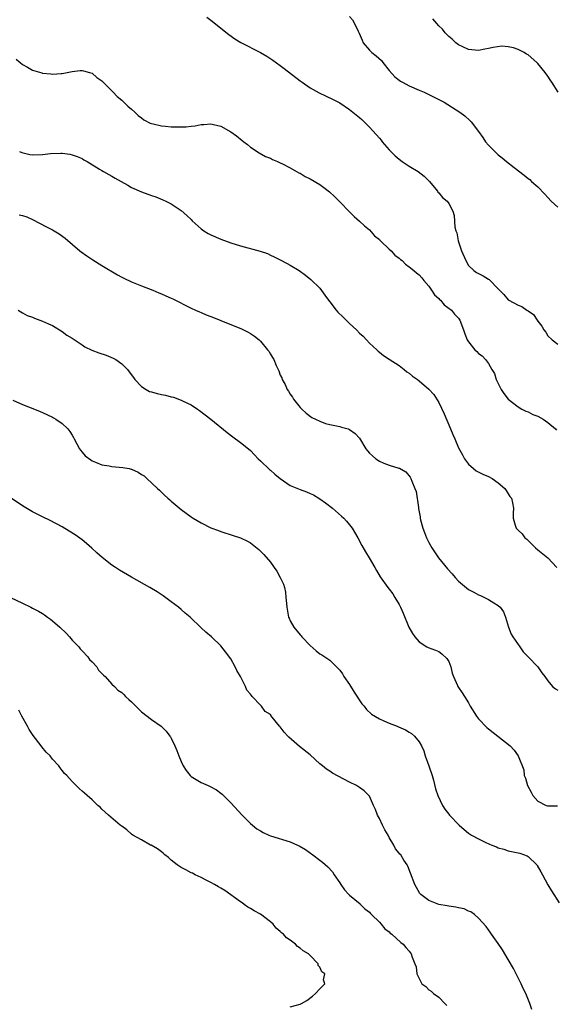
# Model space of a CAD drawing. Units: inches. Extents: x 2631000 to 2634000, y 1491000 to 1494000.
# Drawn here: x 2632904 to 2633013, y 1491713 to 1491912 of the extents above; entities that cross this region are included whole.
import ezdxf

# ---------------------------------------------------------------- set-up
doc = ezdxf.new("R2010")
doc.units = ezdxf.units.IN
doc.header["$MEASUREMENT"] = 0
doc.layers.add('LD26311491_10ft', color=110, linetype='Continuous')

msp = doc.modelspace()

# ---------------------------------------------------------------- linework, layer by layer
at = {"layer": 'LD26311491_10ft'}
for points, elevation in [([(2632942.14, 1491912.14), (2632943, 1491911.54), (2632946.63, 1491908.63), (2632947.8, 1491907.8), (2632949.05, 1491907.05), (2632953, 1491905.03), (2632954.28, 1491904.28), (2632955.49, 1491903.49), (2632957, 1491902.39), (2632957.8, 1491901.8), (2632961, 1491899.31), (2632961.42, 1491899), (2632963, 1491897.9), (2632964.84, 1491896.84), (2632967.57, 1491895.57), (2632969, 1491894.82), (2632971, 1491893.53), (2632973, 1491891.91), (2632973.48, 1491891.48), (2632973.93, 1491891), (2632975, 1491889.97), (2632977, 1491887.72), (2632977.33, 1491887.33), (2632977.57, 1491887), (2632979, 1491885.36), (2632979.33, 1491885), (2632980.17, 1491884.17), (2632981, 1491883.45), (2632981.63, 1491883), (2632983, 1491882.05), (2632984.8, 1491881), (2632986.05, 1491880.05), (2632987.09, 1491879), (2632988.73, 1491877), (2632988.82, 1491876.82), (2632989, 1491876.66), (2632989.77, 1491875.77), (2632990.66, 1491875), (2632991, 1491874.55), (2632991.83, 1491873), (2632992.1, 1491872.1), (2632992.24, 1491869.76), (2632992.44, 1491869), (2632992.61, 1491868.61), (2632992.9, 1491867), (2632993.61, 1491865), (2632994.46, 1491863), (2632995, 1491862.03), (2632996.05, 1491861), (2632996.6, 1491860.6), (2632997, 1491860.36), (2632997.94, 1491859.94), (2632999, 1491859.23), (2632999.16, 1491859.17), (2633001, 1491857.32), (2633001.28, 1491857), (2633002.15, 1491856.15), (2633003, 1491855.07), (2633003.1, 1491855), (2633005, 1491853.99), (2633005.76, 1491853.76), (2633006.78, 1491853), (2633006.93, 1491852.93), (2633007, 1491852.85), (2633008.12, 1491852.12), (2633008.82, 1491851), (2633009, 1491850.74), (2633009.78, 1491849.78), (2633010.2, 1491849), (2633010.57, 1491848.57), (2633011, 1491847.82), (2633011.87, 1491847), (2633013, 1491846.11)], 8140), ([(2632971, 1491912.3), (2632971.58, 1491911.58), (2632971.9, 1491911), (2632972.71, 1491909.29), (2632972.91, 1491908.91), (2632973.5, 1491907.5), (2632973.73, 1491907), (2632975, 1491905.51), (2632975.5, 1491905), (2632976.33, 1491904.33), (2632977.4, 1491903.4), (2632977.73, 1491903), (2632979, 1491901.39), (2632980.13, 1491900.13), (2632981, 1491899.43), (2632981.25, 1491899.25), (2632981.69, 1491899), (2632983, 1491898.3), (2632985, 1491897.43), (2632986.01, 1491897), (2632989, 1491895.55), (2632990.09, 1491895), (2632993.26, 1491893), (2632994.22, 1491892.22), (2632995.27, 1491891.27), (2632995.51, 1491891), (2632997, 1491889.05), (2632997.86, 1491887.86), (2632998.44, 1491887), (2632999, 1491886.33), (2633000.28, 1491885), (2633001, 1491884.33), (2633001.77, 1491883.77), (2633002.69, 1491883), (2633004.19, 1491881.81), (2633006.23, 1491880.23), (2633007, 1491879.57), (2633007.34, 1491879.34), (2633007.72, 1491879), (2633009, 1491877.87), (2633010.41, 1491876.41), (2633011, 1491875.74), (2633011.67, 1491875), (2633013, 1491873.82)], 8150), ([(2633013.06, 1491897), (2633011.83, 1491899), (2633011.48, 1491899.48), (2633011, 1491900.24), (2633010.45, 1491901), (2633009, 1491902.8), (2633008.8, 1491903), (2633007, 1491904.54), (2633006.69, 1491904.69), (2633006.2, 1491905), (2633005, 1491905.61), (2633004.07, 1491905.93), (2633003, 1491906.16), (2633001.73, 1491906.27), (2632999.96, 1491906.04), (2632999, 1491905.79), (2632998.31, 1491905.69), (2632997, 1491905.43), (2632995, 1491905.61), (2632993.87, 1491906.13), (2632993, 1491906.54), (2632992.4, 1491907), (2632991.68, 1491907.68), (2632991, 1491908.24), (2632990.31, 1491909), (2632989.71, 1491909.71), (2632989, 1491910.42), (2632987.81, 1491911.81)], 8160), ([(2632903.69, 1491903.69), (2632904.47, 1491903), (2632905, 1491902.6), (2632905.95, 1491902.05), (2632907, 1491901.47), (2632908.88, 1491900.88), (2632909, 1491900.82), (2632910.68, 1491900.68), (2632911, 1491900.61), (2632912.77, 1491900.77), (2632913, 1491900.77), (2632915, 1491901.21), (2632916.62, 1491901.38), (2632917, 1491901.4), (2632917.3, 1491901.3), (2632918.5, 1491901), (2632919, 1491900.84), (2632919.99, 1491899.99), (2632921, 1491899.29), (2632923.28, 1491897), (2632924.1, 1491896.1), (2632925, 1491895.4), (2632925.2, 1491895.2), (2632925.44, 1491895), (2632926.21, 1491894.21), (2632927, 1491893.56), (2632927.63, 1491893), (2632928.32, 1491892.32), (2632929, 1491891.82), (2632929.44, 1491891.44), (2632930.74, 1491890.74), (2632931, 1491890.68), (2632931.36, 1491890.64), (2632933, 1491890.2), (2632933.84, 1491890.16), (2632935, 1491890.01), (2632936.01, 1491889.99), (2632937.99, 1491890.01), (2632939, 1491890.17), (2632939.82, 1491890.18), (2632941, 1491890.49), (2632941.55, 1491890.45), (2632943, 1491890.63), (2632943.54, 1491890.46), (2632945, 1491890.12), (2632947, 1491888.98), (2632948.16, 1491888.16), (2632949.28, 1491887.28), (2632949.66, 1491887), (2632950.41, 1491886.41), (2632951, 1491885.89), (2632952.74, 1491884.74), (2632954.02, 1491884.02), (2632955, 1491883.65), (2632955.41, 1491883.41), (2632956.44, 1491883), (2632957, 1491882.76), (2632957.46, 1491882.54), (2632959, 1491881.73), (2632960.74, 1491880.74), (2632961, 1491880.63), (2632962.01, 1491880.01), (2632963, 1491879.52), (2632965, 1491878.33), (2632965.79, 1491877.79), (2632966.91, 1491876.91), (2632967.93, 1491875.93), (2632969, 1491874.83), (2632971, 1491872.84), (2632971.91, 1491871.91), (2632973, 1491870.98), (2632973.99, 1491869.99), (2632975, 1491869.18), (2632976.03, 1491868.03), (2632977, 1491867.24), (2632977.11, 1491867.11), (2632977.25, 1491867), (2632979, 1491865.33), (2632979.39, 1491865), (2632980.12, 1491864.12), (2632981, 1491863.49), (2632981.25, 1491863.25), (2632981.6, 1491863), (2632982.26, 1491862.26), (2632983, 1491861.75), (2632983.96, 1491861), (2632984.5, 1491860.5), (2632985, 1491860.13), (2632985.54, 1491859.54), (2632985.97, 1491859), (2632987, 1491857.86), (2632987.52, 1491857), (2632988.11, 1491856.11), (2632989, 1491855.35), (2632989.15, 1491855.15), (2632989.34, 1491855), (2632990.06, 1491854.06), (2632991.55, 1491853), (2632992.17, 1491852.17), (2632993, 1491851.35), (2632993.27, 1491851), (2632993.98, 1491849), (2632994.23, 1491848.23), (2632994.75, 1491847), (2632995, 1491846.6), (2632996.29, 1491845), (2632996.65, 1491844.65), (2632997, 1491844.21), (2632997.76, 1491843.76), (2632998.45, 1491843), (2632999, 1491842.19), (2632999.7, 1491841), (2633000.21, 1491840.21), (2633000.57, 1491839), (2633001, 1491838.18), (2633001.58, 1491837), (2633002.14, 1491836.14), (2633003, 1491834.99), (2633005, 1491833.44), (2633005.76, 1491833), (2633006.58, 1491832.58), (2633007, 1491832.47), (2633007.95, 1491831.95), (2633009, 1491831.57), (2633010.05, 1491831), (2633011, 1491830.32), (2633012.56, 1491829), (2633012.75, 1491828.75)], 8130), ([(2632904.36, 1491885), (2632904.81, 1491884.81), (2632906.45, 1491884.45), (2632907, 1491884.37), (2632909, 1491884.41), (2632910.6, 1491884.6), (2632912.7, 1491884.7), (2632913, 1491884.68), (2632914.51, 1491884.51), (2632915, 1491884.38), (2632916.02, 1491884.02), (2632917, 1491883.6), (2632917.37, 1491883.37), (2632918.03, 1491883), (2632920.52, 1491881.48), (2632921, 1491881.17), (2632921.33, 1491881), (2632922.37, 1491880.37), (2632923, 1491880.02), (2632923.67, 1491879.67), (2632924.87, 1491879), (2632926.21, 1491878.21), (2632927, 1491877.77), (2632929, 1491876.9), (2632931, 1491876.15), (2632931.86, 1491875.86), (2632933.29, 1491875.29), (2632933.92, 1491875), (2632935, 1491874.46), (2632937, 1491873.14), (2632938.13, 1491872.13), (2632939, 1491871.28), (2632939.24, 1491871), (2632941, 1491869.43), (2632941.58, 1491869), (2632942.46, 1491868.46), (2632943, 1491868.18), (2632945, 1491867.33), (2632947, 1491866.61), (2632949, 1491865.99), (2632952.92, 1491864.92), (2632954.4, 1491864.4), (2632955, 1491864.09), (2632955.78, 1491863.78), (2632957, 1491863.13), (2632958.42, 1491862.42), (2632959, 1491862.09), (2632960.83, 1491861), (2632962.07, 1491860.07), (2632963.15, 1491859.15), (2632965, 1491857.4), (2632966.02, 1491856.02), (2632966.74, 1491855), (2632967, 1491854.68), (2632968.28, 1491853), (2632968.61, 1491852.61), (2632969.61, 1491851.61), (2632970.27, 1491851), (2632971, 1491850.28), (2632972.39, 1491849), (2632973, 1491848.36), (2632973.71, 1491847.71), (2632974.43, 1491847), (2632975, 1491846.35), (2632976.47, 1491845), (2632976.73, 1491844.73), (2632977, 1491844.48), (2632977.82, 1491843.82), (2632979, 1491843.09), (2632981, 1491841.79), (2632982.01, 1491841), (2632982.55, 1491840.55), (2632983, 1491840.3), (2632983.69, 1491839.69), (2632984.67, 1491839), (2632985, 1491838.74), (2632987, 1491837.07), (2632987.98, 1491835.98), (2632989, 1491834.37), (2632990.06, 1491832.07), (2632991.36, 1491829), (2632991.86, 1491827.86), (2632992.2, 1491827), (2632993, 1491825.2), (2632993.77, 1491823.77), (2632994.21, 1491823), (2632995, 1491821.89), (2632996.03, 1491821), (2632996.57, 1491820.57), (2632997.89, 1491819.89), (2632999, 1491819.41), (2632999.74, 1491819), (2633001, 1491818.1), (2633002.32, 1491817), (2633002.58, 1491816.58), (2633003.36, 1491815.36), (2633003.65, 1491815), (2633003.9, 1491814.1), (2633004.07, 1491813), (2633003.99, 1491811.99), (2633004.02, 1491811), (2633004.43, 1491809.57), (2633004.58, 1491809), (2633005, 1491808.55), (2633005.83, 1491807.83), (2633006.39, 1491807), (2633006.74, 1491806.74), (2633007, 1491806.51), (2633008.5, 1491805), (2633009, 1491804.62), (2633011, 1491802.98), (2633012.79, 1491801)], 8120), ([(2632904.27, 1491872.27), (2632905, 1491872.12), (2632905.83, 1491871.83), (2632907, 1491871.32), (2632909.84, 1491869.84), (2632911, 1491869.2), (2632911.36, 1491869), (2632912.38, 1491868.38), (2632913.55, 1491867.55), (2632916.55, 1491865), (2632916.8, 1491864.8), (2632917.95, 1491863.95), (2632919.15, 1491863.15), (2632921, 1491862.01), (2632924.12, 1491860.12), (2632925, 1491859.65), (2632925.43, 1491859.43), (2632927, 1491858.72), (2632929, 1491857.9), (2632931.29, 1491857), (2632932.49, 1491856.49), (2632933, 1491856.26), (2632933.91, 1491855.91), (2632935, 1491855.38), (2632935.28, 1491855.28), (2632939, 1491853.42), (2632939.88, 1491853), (2632940.66, 1491852.66), (2632941, 1491852.53), (2632942.07, 1491852.07), (2632943, 1491851.73), (2632943.51, 1491851.51), (2632945, 1491850.93), (2632949.2, 1491849.2), (2632950.54, 1491848.54), (2632951, 1491848.27), (2632951.77, 1491847.77), (2632952.71, 1491847), (2632953, 1491846.73), (2632954.45, 1491845), (2632954.69, 1491844.69), (2632955, 1491844.13), (2632955.45, 1491843.45), (2632955.7, 1491843), (2632956.2, 1491841.8), (2632956.73, 1491840.73), (2632957, 1491839.85), (2632957.3, 1491839.3), (2632957.4, 1491839), (2632958.01, 1491838.01), (2632958.4, 1491837), (2632958.66, 1491836.66), (2632959, 1491836.01), (2632959.45, 1491835.45), (2632959.69, 1491835), (2632961, 1491833.37), (2632961.34, 1491833), (2632962.19, 1491832.19), (2632963.35, 1491831.35), (2632964.11, 1491831), (2632965, 1491830.55), (2632966.13, 1491830.13), (2632967, 1491829.92), (2632968.35, 1491829.65), (2632969, 1491829.48), (2632969.36, 1491829.36), (2632970.71, 1491829), (2632971, 1491828.91), (2632972.11, 1491828.11), (2632973, 1491827.13), (2632974.25, 1491825), (2632974.58, 1491824.58), (2632975, 1491824.13), (2632975.58, 1491823.58), (2632976.26, 1491823), (2632977, 1491822.5), (2632977.89, 1491822.11), (2632979, 1491821.7), (2632980.91, 1491821.09), (2632981.06, 1491821.06), (2632982.32, 1491820.32), (2632983.24, 1491819.24), (2632983.37, 1491819), (2632983.55, 1491818.45), (2632984.18, 1491817), (2632984.4, 1491816.4), (2632984.87, 1491813.13), (2632984.92, 1491812.92), (2632985.23, 1491811.23), (2632985.25, 1491811), (2632985.32, 1491810.68), (2632985.76, 1491809), (2632986.13, 1491808.13), (2632986.52, 1491807), (2632987, 1491806.09), (2632987.62, 1491805), (2632988.93, 1491803), (2632990.76, 1491800.76), (2632991.72, 1491799.72), (2632992.32, 1491799), (2632993, 1491798.28), (2632995, 1491796.58), (2632996.06, 1491796.06), (2632997, 1491795.48), (2632997.38, 1491795.38), (2632998.19, 1491795), (2632999, 1491794.59), (2633000.11, 1491793.89), (2633001, 1491793.39), (2633001.4, 1491793), (2633002.08, 1491792.08), (2633002.48, 1491791), (2633003.06, 1491789), (2633003.59, 1491787.59), (2633003.92, 1491787), (2633005.35, 1491785), (2633006.01, 1491784.01), (2633007.05, 1491783), (2633008.98, 1491781), (2633009.78, 1491779.78), (2633010.41, 1491779), (2633011, 1491778.18), (2633011.93, 1491777), (2633012.55, 1491776.55), (2633013, 1491776.28)], 8110), ([(2632904.09, 1491853), (2632904.63, 1491852.63), (2632905, 1491852.47), (2632905.94, 1491851.94), (2632907, 1491851.56), (2632907.38, 1491851.38), (2632909, 1491850.8), (2632910.21, 1491850.21), (2632911, 1491849.87), (2632913, 1491848.66), (2632913.94, 1491847.94), (2632915, 1491847.31), (2632915.17, 1491847.17), (2632917, 1491845.96), (2632917.56, 1491845.56), (2632918.93, 1491844.93), (2632920.35, 1491844.35), (2632921.87, 1491843.87), (2632923.3, 1491843.3), (2632923.8, 1491843), (2632925, 1491842.16), (2632926.14, 1491841), (2632926.53, 1491840.53), (2632927.38, 1491839.38), (2632927.66, 1491839), (2632929, 1491837.58), (2632929.93, 1491837), (2632930.6, 1491836.6), (2632931, 1491836.47), (2632932.16, 1491836.16), (2632933, 1491835.96), (2632933.83, 1491835.83), (2632935, 1491835.49), (2632935.43, 1491835.43), (2632937, 1491834.83), (2632937.39, 1491834.61), (2632939, 1491833.86), (2632940.29, 1491833), (2632940.72, 1491832.72), (2632941.84, 1491831.84), (2632943, 1491830.98), (2632946.28, 1491828.28), (2632947.41, 1491827.41), (2632949, 1491826.29), (2632950.56, 1491825), (2632951, 1491824.66), (2632951.77, 1491823.77), (2632952.51, 1491823), (2632953, 1491822.58), (2632954.82, 1491820.82), (2632955, 1491820.69), (2632955.88, 1491819.88), (2632957, 1491818.98), (2632959, 1491817.61), (2632961, 1491816.75), (2632962.3, 1491816.3), (2632963, 1491815.97), (2632963.68, 1491815.68), (2632965, 1491814.92), (2632966.11, 1491814.11), (2632967.51, 1491813), (2632969.38, 1491811.38), (2632969.8, 1491811), (2632970.38, 1491810.38), (2632971, 1491809.62), (2632971.49, 1491809), (2632972.65, 1491807), (2632973.47, 1491805.47), (2632974.22, 1491804.22), (2632974.96, 1491803), (2632976.1, 1491801), (2632976.41, 1491800.41), (2632977.15, 1491799.15), (2632978.73, 1491797), (2632979, 1491796.68), (2632979.71, 1491795.71), (2632980.15, 1491795), (2632981, 1491793.54), (2632981.26, 1491793), (2632981.79, 1491791.79), (2632982.95, 1491788.95), (2632983.69, 1491787.69), (2632984.16, 1491787), (2632985, 1491785.99), (2632986.58, 1491785), (2632986.85, 1491784.85), (2632988.34, 1491784.34), (2632989, 1491784.08), (2632989.63, 1491783.63), (2632990.63, 1491782.63), (2632991, 1491782.05), (2632991.41, 1491781), (2632991.71, 1491779.71), (2632991.95, 1491779), (2632992.77, 1491777.23), (2632992.85, 1491777), (2632993, 1491776.8), (2632993.7, 1491775.7), (2632994.2, 1491775), (2632995, 1491773.72), (2632995.35, 1491773), (2632996.58, 1491771), (2632997, 1491770.49), (2632998.71, 1491768.71), (2632999, 1491768.44), (2633000.92, 1491767), (2633003.41, 1491765), (2633004.18, 1491764.18), (2633005.02, 1491763), (2633006.15, 1491760.15), (2633006.25, 1491759), (2633006.52, 1491758.52), (2633006.91, 1491757), (2633007.67, 1491755.67), (2633007.96, 1491755), (2633009, 1491753.83), (2633010.69, 1491753), (2633010.92, 1491752.92), (2633011, 1491752.9), (2633012.93, 1491752.93)], 8100), ([(2632903, 1491834.83), (2632905, 1491833.94), (2632907.37, 1491833), (2632908.51, 1491832.51), (2632909, 1491832.33), (2632911, 1491831.39), (2632911.25, 1491831.25), (2632911.67, 1491831), (2632913, 1491830.08), (2632914.09, 1491829), (2632914.51, 1491828.51), (2632915, 1491827.76), (2632915.28, 1491827.28), (2632915.38, 1491827), (2632916.47, 1491825), (2632916.69, 1491824.69), (2632917, 1491824.34), (2632917.61, 1491823.61), (2632918.74, 1491822.74), (2632919, 1491822.58), (2632919.67, 1491822.33), (2632921, 1491821.77), (2632922.46, 1491821.54), (2632923, 1491821.44), (2632925.24, 1491821.24), (2632926.51, 1491821), (2632926.91, 1491820.91), (2632927, 1491820.88), (2632928.31, 1491820.31), (2632929, 1491819.83), (2632929.51, 1491819.51), (2632930.08, 1491819), (2632932.2, 1491817), (2632932.62, 1491816.62), (2632933, 1491816.24), (2632933.65, 1491815.65), (2632934.31, 1491815), (2632934.69, 1491814.69), (2632935, 1491814.41), (2632937, 1491812.74), (2632938.01, 1491812.01), (2632939, 1491811.24), (2632939.39, 1491811), (2632941, 1491810.07), (2632943, 1491809.07), (2632944.51, 1491808.51), (2632945, 1491808.29), (2632947.48, 1491807.48), (2632949, 1491807.01), (2632950.38, 1491806.38), (2632951, 1491806.01), (2632952.68, 1491804.68), (2632953.66, 1491803.66), (2632955, 1491802.11), (2632955.78, 1491801), (2632956.31, 1491800.31), (2632957, 1491799), (2632957.65, 1491797.65), (2632957.82, 1491797), (2632958.03, 1491796.03), (2632958.15, 1491795), (2632958.23, 1491793.77), (2632958.29, 1491793), (2632958.68, 1491791), (2632958.77, 1491790.77), (2632959, 1491790.25), (2632959.72, 1491789), (2632961, 1491787.41), (2632961.2, 1491787.2), (2632961.35, 1491787), (2632963, 1491785.31), (2632964.21, 1491784.21), (2632965, 1491783.63), (2632965.41, 1491783.41), (2632967, 1491782.32), (2632968.37, 1491781), (2632968.67, 1491780.67), (2632969, 1491780.3), (2632969.54, 1491779.54), (2632969.84, 1491779), (2632971, 1491777.38), (2632971.89, 1491775.89), (2632973.47, 1491773.47), (2632973.9, 1491773), (2632974.37, 1491772.37), (2632975.44, 1491771.44), (2632977, 1491770.46), (2632977.93, 1491770.07), (2632979, 1491769.58), (2632980.57, 1491769), (2632980.87, 1491768.87), (2632982.24, 1491768.24), (2632983, 1491767.75), (2632983.49, 1491767.49), (2632984.11, 1491767), (2632985, 1491765.83), (2632985.5, 1491765), (2632985.99, 1491763.99), (2632986.25, 1491763), (2632986.98, 1491760.98), (2632987.66, 1491759), (2632987.93, 1491758.07), (2632988.35, 1491756.35), (2632988.79, 1491755), (2632989.73, 1491753), (2632990.22, 1491752.22), (2632991, 1491751.22), (2632991.16, 1491751), (2632993.08, 1491749), (2632994.12, 1491748.12), (2632995, 1491747.41), (2632995.62, 1491747), (2632997, 1491746.22), (2632998.48, 1491745.52), (2632999.68, 1491745), (2633000.63, 1491744.63), (2633001, 1491744.45), (2633002.13, 1491744.13), (2633003, 1491743.81), (2633003.69, 1491743.69), (2633005.33, 1491743.33), (2633006.83, 1491742.83), (2633007, 1491742.71), (2633008.76, 1491741), (2633008.87, 1491740.87), (2633009.61, 1491739.61), (2633009.92, 1491739), (2633010.99, 1491736.99), (2633011.75, 1491735.75), (2633013.31, 1491733.31)], 8090), ([(2633007.77, 1491711.77), (2633007.36, 1491713), (2633006.57, 1491715), (2633006.03, 1491716.03), (2633005.62, 1491717), (2633005.4, 1491717.4), (2633004.6, 1491719), (2633004.05, 1491720.05), (2633003, 1491721.9), (2633001.84, 1491723.84), (2633001, 1491725.1), (2632999.65, 1491727), (2632999.39, 1491727.39), (2632999, 1491727.89), (2632998.53, 1491728.53), (2632997, 1491730.25), (2632996.17, 1491731), (2632995.49, 1491731.49), (2632995, 1491731.67), (2632994.09, 1491732.09), (2632993, 1491732.29), (2632992.46, 1491732.46), (2632991, 1491732.64), (2632990.71, 1491732.71), (2632989, 1491733.01), (2632987, 1491733.78), (2632985.35, 1491735), (2632985.18, 1491735.18), (2632984.19, 1491737), (2632983.29, 1491739.29), (2632982.75, 1491740.75), (2632982.63, 1491741), (2632981.97, 1491741.97), (2632981.34, 1491743), (2632981.16, 1491743.16), (2632981, 1491743.37), (2632980.25, 1491744.25), (2632979.93, 1491745), (2632979, 1491746.52), (2632978.77, 1491747), (2632978.07, 1491748.07), (2632977.66, 1491749), (2632977, 1491750.35), (2632976.62, 1491751), (2632976.19, 1491752.19), (2632975.8, 1491753), (2632975, 1491754.85), (2632974.88, 1491755), (2632973.94, 1491755.94), (2632973, 1491756.59), (2632972.36, 1491757), (2632971, 1491757.72), (2632967.53, 1491759.53), (2632967, 1491759.88), (2632966.3, 1491760.3), (2632965.49, 1491761), (2632965, 1491761.4), (2632963, 1491763.19), (2632960.91, 1491764.91), (2632958.75, 1491766.75), (2632958.53, 1491767), (2632957.79, 1491767.79), (2632957, 1491768.83), (2632956.84, 1491769), (2632956.26, 1491769.74), (2632955.12, 1491771.12), (2632955, 1491771.32), (2632953.98, 1491771.98), (2632953.22, 1491773), (2632953, 1491773.26), (2632951.35, 1491775), (2632951.16, 1491775.16), (2632951, 1491775.45), (2632950.24, 1491776.24), (2632950, 1491777), (2632948.98, 1491779), (2632948.24, 1491780.24), (2632947.89, 1491781), (2632947, 1491782.59), (2632945.97, 1491783.97), (2632945, 1491785.22), (2632943.12, 1491787), (2632942, 1491788), (2632941, 1491788.85), (2632938.78, 1491791), (2632937.82, 1491791.82), (2632937, 1491792.54), (2632936.43, 1491793), (2632935, 1491794.13), (2632933.34, 1491795.34), (2632932.13, 1491796.13), (2632930.65, 1491797), (2632927, 1491799.07), (2632924.52, 1491800.52), (2632923.75, 1491801), (2632923, 1491801.51), (2632921.03, 1491803.03), (2632919.97, 1491803.97), (2632918.94, 1491804.94), (2632917.88, 1491805.88), (2632917, 1491806.59), (2632915.6, 1491807.6), (2632914.38, 1491808.38), (2632913, 1491809.22), (2632910.54, 1491810.54), (2632909, 1491811.26), (2632907, 1491812.27), (2632905, 1491813.45), (2632901.67, 1491815.67)], 8080), ([(2632902.53, 1491795), (2632905, 1491793.83), (2632906.68, 1491793), (2632907, 1491792.85), (2632908.2, 1491792.2), (2632909, 1491791.74), (2632909.44, 1491791.44), (2632910.02, 1491791), (2632910.6, 1491790.6), (2632911, 1491790.29), (2632912.47, 1491789), (2632913.76, 1491787.76), (2632914.46, 1491787), (2632915, 1491786.39), (2632916.33, 1491785), (2632916.61, 1491784.61), (2632917, 1491784.21), (2632918.16, 1491783), (2632918.48, 1491782.48), (2632919, 1491781.98), (2632919.94, 1491781), (2632920.32, 1491780.32), (2632921, 1491779.66), (2632921.3, 1491779.3), (2632921.64, 1491779), (2632923, 1491777.47), (2632923.52, 1491777), (2632924.23, 1491776.23), (2632925, 1491775.82), (2632925.41, 1491775.41), (2632925.78, 1491775), (2632926.41, 1491774.41), (2632927, 1491773.91), (2632927.81, 1491773), (2632928.42, 1491772.42), (2632929, 1491771.92), (2632931, 1491770.36), (2632932.95, 1491769), (2632933.97, 1491767.97), (2632934.72, 1491767), (2632934.84, 1491766.84), (2632935, 1491766.54), (2632935.73, 1491765), (2632936.11, 1491764.11), (2632936.52, 1491763), (2632937, 1491761.84), (2632937.39, 1491761), (2632938.03, 1491760.03), (2632938.81, 1491759), (2632939, 1491758.82), (2632941, 1491757.65), (2632942.45, 1491757), (2632942.84, 1491756.84), (2632944.14, 1491756.14), (2632945, 1491755.48), (2632945.26, 1491755.26), (2632947, 1491753.5), (2632949.32, 1491751), (2632950.16, 1491750.16), (2632951, 1491749.33), (2632951.36, 1491749), (2632952.29, 1491748.29), (2632953, 1491747.83), (2632953.52, 1491747.52), (2632954.67, 1491747), (2632955, 1491746.86), (2632959, 1491745.63), (2632960.5, 1491745), (2632960.84, 1491744.84), (2632962.08, 1491744.08), (2632963.58, 1491743), (2632965, 1491741.92), (2632965.53, 1491741.53), (2632966.61, 1491740.61), (2632967.55, 1491739.55), (2632967.89, 1491739), (2632969, 1491737.35), (2632969.21, 1491737), (2632969.96, 1491735.96), (2632970.85, 1491735), (2632971, 1491734.84), (2632973.09, 1491733.09), (2632973.22, 1491733), (2632974.09, 1491732.09), (2632975, 1491731.44), (2632975.2, 1491731.2), (2632975.44, 1491731), (2632977, 1491729.43), (2632977.38, 1491729), (2632978.07, 1491728.07), (2632979, 1491727.45), (2632979.2, 1491727.2), (2632979.51, 1491727), (2632981.3, 1491725.3), (2632981.77, 1491725), (2632982.31, 1491724.31), (2632983, 1491723.54), (2632983.44, 1491723), (2632983.64, 1491722.36), (2632984.16, 1491721), (2632984.42, 1491720.42), (2632984.56, 1491719), (2632985, 1491718.07), (2632985.59, 1491717), (2632986.41, 1491716.41), (2632987, 1491715.73), (2632987.48, 1491715.48), (2632987.9, 1491715), (2632989, 1491714.25), (2632990.18, 1491713), (2632990.6, 1491712.6)], 8070), ([(2632959, 1491712.35), (2632961, 1491712.89), (2632961.25, 1491713), (2632962.39, 1491713.61), (2632963.52, 1491714.48), (2632964.09, 1491715), (2632965, 1491715.94), (2632965.97, 1491717), (2632965.75, 1491717.75), (2632966.02, 1491719), (2632965.36, 1491719.36), (2632965, 1491720.3), (2632964.66, 1491720.66), (2632964.64, 1491721), (2632963, 1491722.66), (2632962.71, 1491723), (2632961.6, 1491723.6), (2632961, 1491724.19), (2632960.48, 1491724.48), (2632960.1, 1491725), (2632959, 1491725.77), (2632958.24, 1491726.24), (2632957.62, 1491727), (2632957.27, 1491727.27), (2632957, 1491727.53), (2632956.18, 1491728.18), (2632955.53, 1491729), (2632955, 1491729.51), (2632953.02, 1491731.02), (2632951.74, 1491731.74), (2632951, 1491732.15), (2632950.46, 1491732.47), (2632949.74, 1491733), (2632949.32, 1491733.32), (2632949, 1491733.54), (2632945.83, 1491735.83), (2632945, 1491736.26), (2632944.55, 1491736.55), (2632943.72, 1491737), (2632943, 1491737.41), (2632942.19, 1491737.81), (2632941, 1491738.46), (2632939.79, 1491739), (2632939.28, 1491739.28), (2632939, 1491739.4), (2632937.96, 1491739.96), (2632937, 1491740.46), (2632936.19, 1491741), (2632935, 1491741.94), (2632934.46, 1491742.46), (2632933.69, 1491743), (2632933.36, 1491743.36), (2632933, 1491743.59), (2632932.24, 1491744.24), (2632930.95, 1491744.95), (2632930.83, 1491745), (2632929, 1491746.05), (2632927.24, 1491747), (2632927, 1491747.18), (2632926.05, 1491748.05), (2632925, 1491748.77), (2632924.88, 1491748.88), (2632924.68, 1491749), (2632922.33, 1491751), (2632921, 1491752.21), (2632920.61, 1491752.61), (2632920.16, 1491753), (2632919, 1491754.09), (2632917.99, 1491755), (2632917.46, 1491755.46), (2632917, 1491755.89), (2632916.39, 1491756.39), (2632915.77, 1491757), (2632915, 1491757.81), (2632913.93, 1491759), (2632913.43, 1491759.43), (2632913, 1491760.04), (2632912.55, 1491760.55), (2632912.3, 1491761), (2632911, 1491762.32), (2632910.54, 1491763), (2632909.74, 1491763.74), (2632908.84, 1491764.84), (2632908.74, 1491765), (2632907.11, 1491767.11), (2632906.34, 1491768.34), (2632905.95, 1491769), (2632904.85, 1491771), (2632904.21, 1491772.21)], 8060)]:
    msp.add_lwpolyline(points, dxfattribs=dict(at, elevation=elevation))

doc.saveas('drawing.dxf')
